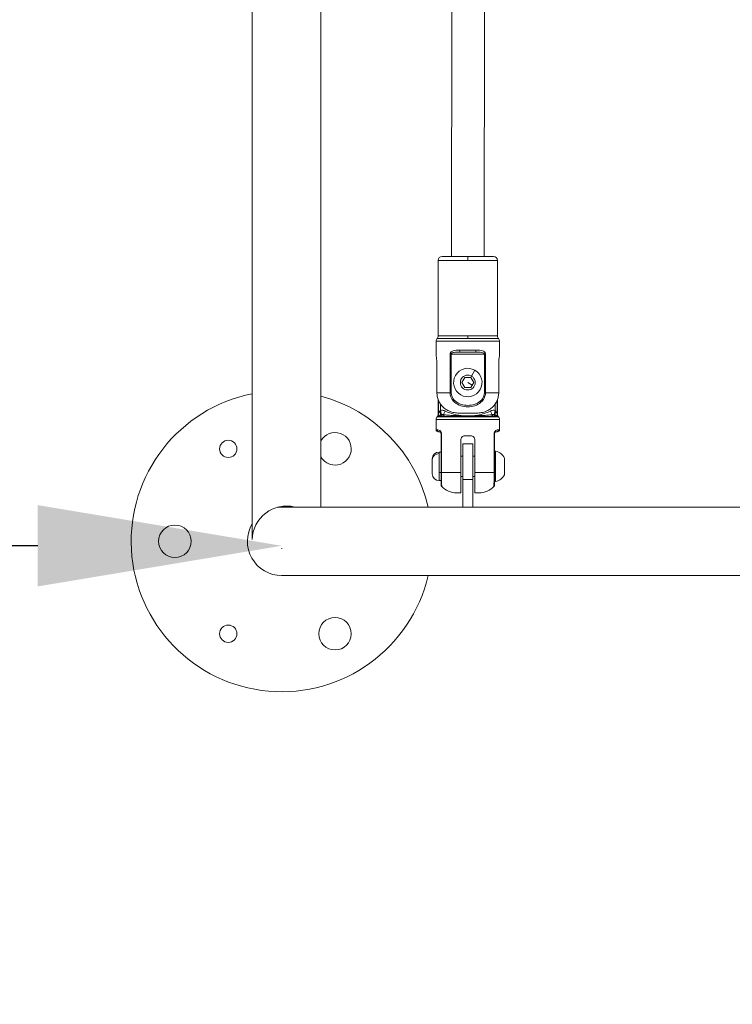
# Model space of a CAD drawing. Units: millimetres. Extents: x 929 to 13472, y 1051 to 13172.
# Drawn here: x 2855 to 3205, y 4130 to 4614 of the extents above; entities that cross this region are included whole.
import ezdxf

# ---------------------------------------------------------------- set-up
doc = ezdxf.new("R2010")
doc.units = ezdxf.units.MM
doc.styles.get("Standard").update_dxf_attribs({"font": 'arial.ttf'})
doc.dimstyles.new('ISO-25', dxfattribs={"dimtxt": 2.5, "dimasz": 2.5, "dimexe": 1.25, "dimexo": 0.625, "dimtad": 1, "dimtxsty": 'Standard', "dimcen": 2.5, "dimadec": 0, "dimazin": 0, "dimtfac": 1, "dimtmove": 0, "dimatfit": 3, "dimfxl": 1, "dimarcsym": 0})

# ---------------------------------------------------------------- blocks, each defined once
blk = doc.blocks.new('*D8')
at = {"color": 0, "lineweight": -2, "transparency": 16777216}
for p, q in [((1467.84, 12732.48), (1467.84, 12743.46)), ((1617.84, 12742.21), (13321.58, 12742.21)), ((13471.58, 12732.25), (13471.58, 12743.46))]:
    blk.add_line(p, q, dxfattribs=at)
at = {"color": 0, "transparency": 16777216}
for points in [[(1617.84, 12767.21), (1617.84, 12717.21), (1467.84, 12742.21)], [(13321.58, 12767.21), (13321.58, 12717.21), (13471.58, 12742.21)]]:
    blk.add_solid(points, dxfattribs=at)
at = {"layer": 'Defpoints', "color": 0, "transparency": 16777216}
for p in [(13471.58, 12742.21), (1467.84, 4708.64, -36621.96), (13471.58, 4537.23, -36621.96)]:
    blk.add_point(p, dxfattribs=at)
at = {"color": 0, "transparency": 16777216, "insert": (7469.71, 12975.38), "char_height": 300, "attachment_point": 5}
blk.add_mtext('1205', dxfattribs=at)
blk = doc.blocks.new('*D9')
at = {"color": 0, "lineweight": -2, "transparency": 16777216}
for p, q in [((1366.49, 12622.67), (1358.03, 12622.67)), ((1359.28, 12472.67), (1359.28, 1202.2)), ((1366.51, 1052.2), (1358.03, 1052.2))]:
    blk.add_line(p, q, dxfattribs=at)
at = {"color": 0, "transparency": 16777216}
for points in [[(1334.28, 12472.67), (1384.28, 12472.67), (1359.28, 12622.67)], [(1334.28, 1202.2), (1384.28, 1202.2), (1359.28, 1052.2)]]:
    blk.add_solid(points, dxfattribs=at)
at = {"layer": 'Defpoints', "color": 0, "transparency": 16777216}
for p in [(7491.65, 12622.67, -36621.96), (1359.28, 1052.2), (7505.56, 1052.2, -36621.96)]:
    blk.add_point(p, dxfattribs=at)
at = {"color": 0, "transparency": 16777216, "insert": (1126.1, 6837.43), "char_height": 300, "attachment_point": 5, "rotation": 90}
blk.add_mtext('1160', dxfattribs=at)
blk = doc.blocks.new('*D10')
at = {"color": 0, "lineweight": -2, "transparency": 16777216}
for p, q in [((1469.04, 4356.68), (1469.04, 4356.69)), ((2863.51, 4355.44), (1589.04, 4355.44)), ((2983.51, 4354.2), (2983.51, 4354.19))]:
    blk.add_line(p, q, dxfattribs=at)
at = {"color": 0, "transparency": 16777216}
for points in [[(1589.04, 4375.44), (1589.04, 4335.44), (1469.04, 4355.44)], [(2863.51, 4375.44), (2863.51, 4335.44), (2983.51, 4355.44)]]:
    blk.add_solid(points, dxfattribs=at)
at = {"layer": 'Defpoints', "color": 0, "transparency": 16777216}
for p in [(1469.04, 4355.44), (2983.51, 4357.66, -36621.96), (1469.04, 4346.9, -36621.96)]:
    blk.add_point(p, dxfattribs=at)
at = {"color": 0, "transparency": 16777216, "insert": (2226.28, 4492.24), "char_height": 170, "attachment_point": 5}
blk.add_mtext('150', dxfattribs=at)

msp = doc.modelspace()

# ---------------------------------------------------------------- linework, layer by layer
at = {"color": 0, "linetype": 'Continuous', "lineweight": 0}
for p, q in [((2969.069, 4358.856, -36621.961), (2969.069, 4717.14, -36621.961)), ((3002.769, 4374.508, -36621.961), (3002.769, 4705.04, -36621.961)), ((3067.401, 4697.651, -36621.961), (3067.09, 4497.753, -36621.961)), ((3083.394, 4693.508, -36621.961), (3083.09, 4497.74, -36621.961)), ((3075.09, 4495.74, -36621.961), (3060.49, 4495.74, -36621.961)), ((3060.49, 4458.654, -36621.961), (3060.49, 4495.74, -36621.961)), ((3060.49, 4495.74, -36621.961), (3060.49, 4458.654, -36621.961)), ((3062.49, 4497.74, -36621.961), (3075.09, 4497.74, -36621.961)), ((3067.09, 4497.753, -36621.961), (3067.09, 4497.74, -36621.961)), ((3075.09, 4497.74, -36621.961), (3075.09, 4495.74, -36621.961)), ((3075.09, 4497.74, -36621.961), (3087.69, 4497.74, -36621.961)), ((3089.69, 4495.74, -36621.961), (3075.09, 4495.74, -36621.961)), ((3089.69, 4495.74, -36621.961), (3089.69, 4458.654, -36621.961)), ((3090.69, 4456.008, -36621.961), (3059.49, 4456.008, -36621.961)), ((3059.49, 4448.74, -36621.961), (3059.49, 4456.008, -36621.961)), ((3059.49, 4456.008, -36621.961), (3059.49, 4448.74, -36621.961)), ((3075.09, 4457.331, -36621.961), (3059.99, 4457.331, -36621.961)), ((3060.49, 4458.654, -36621.961), (3075.09, 4458.654, -36621.961)), ((3075.09, 4458.654, -36621.961), (3089.69, 4458.654, -36621.961)), ((3075.09, 4458.654, -36621.961), (3075.09, 4457.331, -36621.961)), ((3090.19, 4457.331, -36621.961), (3075.09, 4457.331, -36621.961)), ((3090.69, 4456.008, -36621.961), (3090.69, 4448.74, -36621.961)), ((3071.042, 4451.74, -36621.961), (3079.137, 4451.74, -36621.961)), ((3078.878, 4450.74, -36621.961), (3071.301, 4450.74, -36621.961)), ((3066.36, 4449.74, -36621.961), (3066.36, 4430.74, -36621.961)), ((3066.36, 4449.74, -36621.961), (3066.92, 4449.74, -36621.961)), ((3066.92, 4449.74, -36621.961), (3083.26, 4449.74, -36621.961)), ((3066.92, 4430.74, -36621.961), (3066.92, 4449.74, -36621.961)), ((3083.26, 4449.74, -36621.961), (3083.819, 4449.74, -36621.961)), ((3083.26, 4449.74, -36621.961), (3083.26, 4430.74, -36621.961)), ((3083.819, 4430.74, -36621.961), (3083.819, 4449.74, -36621.961)), ((3059.887, 4445.24, -36621.961), (3059.887, 4430.74, -36621.961)), ((3076.915, 4438.901, -36621.961), (3078.59, 4441.802, -36621.961)), ((3090.292, 4430.74, -36621.961), (3090.292, 4445.24, -36621.961)), ((3072.203, 4435.74, -36621.961), (3073.646, 4438.24, -36621.961)), ((3073.646, 4438.24, -36621.961), (3076.533, 4438.24, -36621.961)), ((3076.533, 4438.24, -36621.961), (3077.976, 4435.74, -36621.961)), ((3073.646, 4433.24, -36621.961), (3072.203, 4435.74, -36621.961)), ((3076.533, 4433.24, -36621.961), (3073.646, 4433.24, -36621.961)), ((3075.09, 4435.74, -36621.961), (3077.255, 4434.49, -36621.961)), ((3077.976, 4435.74, -36621.961), (3076.533, 4433.24, -36621.961)), ((3059.887, 4430.74, -36621.961), (3066.36, 4430.74, -36621.961)), ((3060.49, 4427.366, -36621.961), (3060.49, 4420.24, -36621.961)), ((3060.648, 4426.963, -36621.961), (3060.648, 4420.24, -36621.961)), ((3066.36, 4430.74, -36621.961), (3066.92, 4430.74, -36621.961)), ((3083.819, 4430.74, -36621.961), (3083.26, 4430.74, -36621.961)), ((3083.819, 4430.74, -36621.961), (3090.292, 4430.74, -36621.961)), ((3089.531, 4420.24, -36621.961), (3089.531, 4426.963, -36621.961)), ((3089.69, 4427.366, -36621.961), (3089.69, 4420.24, -36621.961)), ((3061.637, 4422.007, -36621.961), (3061.637, 4425.163, -36621.961)), ((3061.637, 4422.007, -36621.961), (3062.071, 4420.07, -36621.961)), ((3063.961, 4421.736, -36621.961), (3063.122, 4419.975, -36621.961)), ((3086.218, 4421.736, -36621.961), (3087.057, 4419.975, -36621.961)), ((3088.108, 4420.07, -36621.961), (3088.542, 4422.007, -36621.961)), ((3088.542, 4425.163, -36621.961), (3088.542, 4422.007, -36621.961)), ((3090.69, 4417.595, -36621.961), (3059.49, 4417.595, -36621.961)), ((3059.49, 4417.595, -36621.961), (3059.49, 4412.508, -36621.961)), ((3059.99, 4418.917, -36621.961), (3073.062, 4418.917, -36621.961)), ((3062.593, 4419.24, -36621.961), (3060.383, 4419.24, -36621.961)), ((3060.49, 4420.24, -36621.961), (3060.648, 4420.24, -36621.961)), ((3079.461, 4420.74, -36621.961), (3070.718, 4420.74, -36621.961)), ((3077.117, 4418.917, -36621.961), (3090.19, 4418.917, -36621.961)), ((3089.796, 4419.24, -36621.961), (3087.586, 4419.24, -36621.961)), ((3089.531, 4420.24, -36621.961), (3089.69, 4420.24, -36621.961)), ((3090.69, 4417.595, -36621.961), (3090.69, 4412.508, -36621.961)), ((3059.49, 4412.508, -36621.961), (3060.024, 4412.508, -36621.961)), ((3090.155, 4412.508, -36621.961), (3090.69, 4412.508, -36621.961)), ((3060.99, 4411.508, -36621.961), (3060.49, 4411.508, -36621.961)), ((3061.99, 4410.508, -36621.961), (3062.161, 4410.508, -36621.961)), ((3061.99, 4410.508, -36621.961), (3061.99, 4391.508, -36621.961)), ((3062.161, 4391.508, -36621.961), (3062.161, 4410.508, -36621.961)), ((3071.59, 4391.508, -36621.961), (3071.59, 4407.508, -36621.961)), ((3076.59, 4409.508, -36621.961), (3073.59, 4409.508, -36621.961)), ((3078.59, 4407.508, -36621.961), (3078.59, 4391.508, -36621.961)), ((3088.018, 4410.508, -36621.961), (3088.018, 4391.508, -36621.961)), ((3088.018, 4410.508, -36621.961), (3088.19, 4410.508, -36621.961)), ((3088.19, 4391.508, -36621.961), (3088.19, 4410.508, -36621.961)), ((3089.69, 4411.508, -36621.961), (3089.19, 4411.508, -36621.961)), ((3072.59, 4405.508, -36621.961), (3072.59, 4388.008, -36621.961)), ((3077.59, 4405.508, -36621.961), (3072.59, 4405.508, -36621.961)), ((3077.59, 4388.008, -36621.961), (3077.59, 4405.508, -36621.961)), ((3057.59, 4397.785, -36621.961), (3057.59, 4398.158, -36621.961)), ((3057.59, 4390.858, -36621.961), (3057.59, 4397.785, -36621.961)), ((3060.94, 4401.508, -36621.961), (3060.94, 4400.792, -36621.961)), ((3060.94, 4401.508, -36621.961), (3061.99, 4401.508, -36621.961)), ((3060.94, 4400.792, -36621.961), (3060.94, 4391.423, -36621.961)), ((3071.69, 4399.508, -36621.961), (3071.69, 4389.508, -36621.961)), ((3071.69, 4399.508, -36621.961), (3072.59, 4399.508, -36621.961)), ((3077.59, 4399.508, -36621.961), (3078.59, 4399.508, -36621.961)), ((3088.774, 4401.938, -36621.961), (3088.774, 4387.079, -36621.961)), ((3093.142, 4395.613, -36621.961), (3093.142, 4398.612, -36621.961)), ((3093.19, 4398.399, -36621.961), (3093.19, 4395.556, -36621.961)), ((3093.142, 4390.405, -36621.961), (3093.142, 4395.613, -36621.961)), ((3093.19, 4395.556, -36621.961), (3093.19, 4390.617, -36621.961)), ((3060.94, 4391.423, -36621.961), (3060.94, 4387.508, -36621.961)), ((3061.99, 4391.423, -36621.961), (3060.94, 4391.423, -36621.961)), ((3062.161, 4391.508, -36621.961), (3061.99, 4391.508, -36621.961)), ((3062.161, 4391.508, -36621.961), (3071.59, 4391.508, -36621.961)), ((3071.69, 4389.508, -36621.961), (3072.59, 4389.508, -36621.961)), ((3072.59, 4388.008, -36621.961), (3077.59, 4388.008, -36621.961)), ((3072.59, 4374.508, -36621.961), (3072.59, 4388.008, -36621.961)), ((3077.59, 4389.508, -36621.961), (3078.59, 4389.508, -36621.961)), ((3077.59, 4388.008, -36621.961), (3077.59, 4374.508, -36621.961)), ((3078.59, 4391.508, -36621.961), (3088.018, 4391.508, -36621.961)), ((3088.018, 4391.508, -36621.961), (3088.19, 4391.508, -36621.961)), ((3060.94, 4387.508, -36621.961), (3061.99, 4387.508, -36621.961)), ((3071.59, 4381.508, -36621.961), (3069.49, 4381.508, -36621.961)), ((3080.69, 4381.508, -36621.961), (3078.59, 4381.508, -36621.961)), ((3072.59, 4374.508, -36621.961), (2983.512, 4374.508, -36621.961)), ((3077.59, 4374.508, -36621.961), (3072.59, 4374.508, -36621.961)), ((3279.03, 4374.508, -36621.961), (3077.59, 4374.508, -36621.961)), ((2983.512, 4340.808, -36621.961), (3417.512, 4340.808, -36621.961))]:
    msp.add_line(p, q, dxfattribs=at)
for centre, radius in [((3075.09, 4435.74, -36621.961), 3.65), ((2957.262, 4403.125, -36621.961), 4.25), ((2931.012, 4357.658, -36621.961), 8), ((3009.762, 4312.192, -36621.961), 8), ((2957.262, 4312.192, -36621.961), 4.25)]:
    msp.add_circle(centre, radius, dxfattribs=at)
for centre, radius, start, end in [((3062.49, 4495.74, -36621.961), 2, 90, 180), ((3087.69, 4495.74, -36621.961), 2, 0, 90), ((3061.49, 4456.008, -36621.961), 2, 138.59038, 180), ((3061.49, 4456.008, -36621.961), 2, 138.59038, 180), ((3058.49, 4458.654, -36621.961), 2, 318.59038, 0), ((3091.69, 4458.654, -36621.961), 2, 180, 221.40962), ((3088.69, 4456.008, -36621.961), 2, 0, 41.40962), ((3075.09, 4435.74, -36621.961), 7, 60, 330), ((3075.09, 4435.74, -36621.961), 7, 330, 60), ((2983.512, 4357.658, -36621.961), 74, 101.25561, 346.83814), ((2983.512, 4357.658, -36621.961), 74, 13.16186, 74.91694), ((3061.49, 4417.595, -36621.961), 2, 138.59038, 180), ((3061.49, 4417.595, -36621.961), 2, 138.59038, 180), ((3058.49, 4420.24, -36621.961), 2, 318.59038, 0), ((3091.69, 4420.24, -36621.961), 2, 180, 221.40962), ((3088.69, 4417.595, -36621.961), 2, 0, 41.40962), ((3060.49, 4412.508, -36621.961), 1, 180, 270), ((3089.69, 4412.508, -36621.961), 1, 270, 0), ((3009.762, 4403.125, -36621.961), 8, 270, 150.95332), ((3009.762, 4403.125, -36621.961), 8, 209.04668, 270), ((3060.94, 4398.158, -36621.961), 3.35, 90, 180), ((3071.69, 4399.008, -36621.961), 0.5, 90, 101.53696), ((3088.69, 4401.445, -36621.961), 0.5, 80.28344, 180), ((3087.773, 4396.092, -36621.961), 5.931, 25.14391, 80.28344), ((3092.69, 4398.399, -36621.961), 0.5, 360, 25.14391), ((3060.94, 4390.858, -36621.961), 3.35, 180, 270), ((3071.69, 4390.008, -36621.961), 0.5, 258.46304, 270), ((3088.69, 4387.572, -36621.961), 0.5, 180, 279.71656), ((3087.773, 4392.925, -36621.961), 5.931, 279.71656, 334.85609), ((3092.69, 4390.617, -36621.961), 0.5, 334.85609, 0), ((3069.49, 4391.508, -36621.961), 10, 223.76088, 270), ((3080.69, 4391.508, -36621.961), 10, 270, 316.23874), ((2985.919, 4358.14, -36621.961), 16.85, 76.26206, 178.77615), ((2983.512, 4357.658, -36621.961), 16.85, 90, 97.15237), ((2983.512, 4357.658, -36621.961), 16.85, 149.00348, 270)]:
    msp.add_arc(centre, radius, start, end, dxfattribs=at)
for centre, major_axis, ratio, start_param, end_param in [((3075.09, 4497.74, -36621.961), (-8, 0.012), 0.0006704, -1.9773875, 0), ((3071.301, 4451.74, -36621.961), (0, -1), 0.2594616, -1.5707963, 0), ((3078.878, 4451.74, -36621.961), (0, -1), 0.2594616, 0, 1.5707963), ((3060.598, 4421.623, -36621.961), (0.93, -1.771), 0.3108358, 0.1779362, 1.4089376), ((3089.581, 4421.623, -36621.961), (-0.93, -1.771), 0.3108358, -1.4089376, -0.1779362), ((3063.54, 4418.59, -36621.961), (0.191, 1.286), 0.8607506, -0.0042358, 1.1728853), ((3091.509, 4420.24, -36621.961), (0, -2), 0.9891277, -1.5707963, -1.0471976), ((3060.94, 4397.785, -36621.961), (-3.35, 0), 0.8976374, -1.5707963, 0), ((3092.69, 4395.556, -36621.961), (0.5, 0), 0.2691714, 0, 0.438844)]:
    msp.add_ellipse(centre, major_axis=major_axis, ratio=ratio, start_param=start_param, end_param=end_param, dxfattribs=at)
at = {"color": 0, "linetype": 'Continuous', "lineweight": 0, "extrusion": (-3.36728e-16, -5.6013e-32, -1)}
msp.add_ellipse((3058.67, 4420.24, -36621.961), major_axis=(0, -2), ratio=0.9891277, start_param=-1.5707963, end_param=-1.0471976, dxfattribs=at)
at = {"color": 0, "linetype": 'Continuous', "lineweight": 0, "extrusion": (-3.01959e-16, 5.26168e-18, -1)}
msp.add_ellipse((3086.639, 4418.59, -36621.961), major_axis=(-0.191, 1.286), ratio=0.8607506, start_param=-0.0042358, end_param=1.1728853, dxfattribs=at)
at = {"color": 0, "linetype": 'Continuous', "lineweight": 0, "extrusion": (-3.44878e-16, -2.08747e-31, -1)}
msp.add_ellipse((3060.99, 4412.508, -36621.961), major_axis=(0, -1), ratio=0.9657534, start_param=0, end_param=1.5707963, dxfattribs=at)
at = {"color": 0, "linetype": 'Continuous', "lineweight": 0, "extrusion": (-3.44878e-16, 1.58678e-31, -1)}
msp.add_ellipse((3089.19, 4412.508, -36621.961), major_axis=(0, -1), ratio=0.9657534, start_param=-1.5707963, end_param=0, dxfattribs=at)
at = {"color": 0, "linetype": 'Continuous', "lineweight": 0}
for points, knots in [([(3066.62, 4450.524, -36621.961), (3066.613, 4450.514, -36621.961), (3066.459, 4450.287, -36621.961), (3066.36, 4450.012, -36621.961), (3066.36, 4449.74, -36621.961)], [-0.085201902, -0.085201902, -0.085201902, -0.085201902, -0.081432704, 0, 0, 0, 0]), ([(3071.042, 4451.74, -36621.961), (3069.922, 4451.74, -36621.961), (3068.54, 4451.7, -36621.961), (3067.229, 4451.104, -36621.961), (3066.906, 4450.849, -36621.961), (3066.8, 4450.74, -36621.961)], [-0.57002893, -0.57002893, -0.57002893, -0.57002893, -0.24429811, -0.16286541, -0.11471487, -0.11471487, -0.11471487, -0.11471487]), ([(3071.301, 4450.74, -36621.961), (3070.253, 4450.74, -36621.961), (3068.96, 4450.72, -36621.961), (3067.643, 4450.4, -36621.961), (3067.097, 4450.139, -36621.961), (3066.92, 4449.876, -36621.961), (3066.92, 4449.74, -36621.961)], [0, 0, 0, 0, 0.32573082, 0.40716352, 0.48859622, 0.57002893, 0.57002893, 0.57002893, 0.57002893]), ([(3083.26, 4449.74, -36621.961), (3083.26, 4449.842, -36621.961), (3083.197, 4449.976, -36621.961), (3082.815, 4450.32, -36621.961), (3081.47, 4450.717, -36621.961), (3079.926, 4450.74, -36621.961), (3078.878, 4450.74, -36621.961)], [0, 0, 0, 0, 0.06107716, 0.08143621, 0.24430864, 0.57005349, 0.57005349, 0.57005349, 0.57005349]), ([(3083.38, 4450.741, -36621.961), (3083.097, 4451.031, -36621.961), (3081.794, 4451.696, -36621.961), (3080.258, 4451.74, -36621.961), (3079.137, 4451.74, -36621.961)], [-0.45524103, -0.45524103, -0.45524103, -0.45524103, -0.32574485, 0, 0, 0, 0]), ([(3083.819, 4449.74, -36621.961), (3083.819, 4449.944, -36621.961), (3083.753, 4450.211, -36621.961), (3083.61, 4450.451, -36621.961), (3083.566, 4450.515, -36621.961), (3083.56, 4450.524, -36621.961)], [-0.570053491, -0.570053491, -0.570053491, -0.570053491, -0.508976331, -0.488617278, -0.48494166, -0.48494166, -0.48494166, -0.48494166]), ([(3059.887, 4445.24, -36621.961), (3059.887, 4445.681, -36621.961), (3059.866, 4446.151, -36621.961), (3059.79, 4447.013, -36621.961), (3059.737, 4447.405, -36621.961), (3059.637, 4448.025, -36621.961), (3059.585, 4448.294, -36621.961), (3059.51, 4448.652, -36621.961), (3059.49, 4448.74, -36621.961), (3059.49, 4448.74, -36621.961)], [1.05861158, 1.05861158, 1.05861158, 1.05861158, 1.19094396, 1.19094396, 1.32327634, 1.32327634, 1.45559686, 1.45559686, 1.58791737, 1.58791737, 1.58791737, 1.58791737]), ([(3090.69, 4448.74, -36621.961), (3090.69, 4448.74, -36621.961), (3090.669, 4448.652, -36621.961), (3090.595, 4448.294, -36621.961), (3090.542, 4448.025, -36621.961), (3090.442, 4447.405, -36621.961), (3090.389, 4447.013, -36621.961), (3090.313, 4446.151, -36621.961), (3090.292, 4445.681, -36621.961), (3090.292, 4445.24, -36621.961)], [-1.05861158, -1.05861158, -1.05861158, -1.05861158, -0.92629106, -0.92629106, -0.79397055, -0.79397055, -0.66163817, -0.66163817, -0.52930579, -0.52930579, -0.52930579, -0.52930579]), ([(3059.887, 4430.74, -36621.961), (3059.887, 4430.136, -36621.961), (3059.947, 4429.476, -36621.961), (3060.206, 4428.183, -36621.961), (3060.404, 4427.55, -36621.961), (3060.872, 4426.427, -36621.961), (3061.185, 4425.833, -36621.961), (3061.93, 4424.726, -36621.961), (3062.363, 4424.212, -36621.961), (3063.247, 4423.335, -36621.961), (3063.783, 4422.893, -36621.961), (3064.938, 4422.135, -36621.961), (3065.556, 4421.817, -36621.961), (3066.824, 4421.301, -36621.961), (3067.597, 4421.075, -36621.961), (3069.176, 4420.795, -36621.961), (3069.983, 4420.74, -36621.961), (3070.718, 4420.74, -36621.961)], [-5.8863506, -5.8863506, -5.8863506, -5.8863506, -5.7049809, -5.7049809, -5.5236113, -5.5236113, -5.3399494, -5.3399494, -5.1562876, -5.1562876, -4.9662424, -4.9662424, -4.7761972, -4.7761972, -4.5555432, -4.5555432, -4.3348892, -4.3348892, -4.3348892, -4.3348892]), ([(3079.461, 4420.74, -36621.961), (3080.197, 4420.74, -36621.961), (3081.003, 4420.795, -36621.961), (3082.582, 4421.075, -36621.961), (3083.356, 4421.301, -36621.961), (3084.624, 4421.817, -36621.961), (3085.242, 4422.135, -36621.961), (3086.396, 4422.893, -36621.961), (3086.932, 4423.335, -36621.961), (3087.817, 4424.212, -36621.961), (3088.249, 4424.726, -36621.961), (3088.994, 4425.833, -36621.961), (3089.308, 4426.427, -36621.961), (3089.775, 4427.55, -36621.961), (3089.973, 4428.183, -36621.961), (3090.232, 4429.476, -36621.961), (3090.292, 4430.136, -36621.961), (3090.292, 4430.74, -36621.961)], [-3.5135783, -3.5135783, -3.5135783, -3.5135783, -3.2929243, -3.2929243, -3.0722703, -3.0722703, -2.8822251, -2.8822251, -2.6921799, -2.6921799, -2.5085181, -2.5085181, -2.3248563, -2.3248563, -2.1434866, -2.1434866, -1.9621169, -1.9621169, -1.9621169, -1.9621169]), ([(3061.291, 4421.623, -36621.961), (3061.102, 4421.326, -36621.961), (3060.945, 4420.963, -36621.961), (3060.827, 4420.661, -36621.961), (3060.738, 4420.434, -36621.961), (3060.673, 4420.24, -36621.961), (3060.648, 4420.24, -36621.961)], [-0.35277073, -0.35277073, -0.35277073, -0.35277073, -0.15118745, -0.15118745, -0.15118745, 0, 0, 0, 0]), ([(3063.961, 4421.736, -36621.961), (3063.807, 4421.809, -36621.961), (3063.067, 4422.102, -36621.961), (3062.246, 4422.143, -36621.961), (3061.637, 4422.007, -36621.961)], [0, 0, 0, 0, 0.05105305, 0.23824756, 0.23824756, 0.23824756, 0.23824756]), ([(3073.065, 4419.358, -36621.961), (3072.647, 4419.387, -36621.961), (3070.595, 4419.575, -36621.961), (3067.496, 4420.253, -36621.961), (3064.949, 4421.265, -36621.961), (3063.961, 4421.736, -36621.961)], [1.35177793, 1.35177793, 1.35177793, 1.35177793, 1.4775048, 1.97000639, 2.29834079, 2.29834079, 2.29834079, 2.29834079]), ([(3086.218, 4421.736, -36621.961), (3084.242, 4420.795, -36621.961), (3081.223, 4419.819, -36621.961), (3078.101, 4419.427, -36621.961), (3077.148, 4419.358, -36621.961)], [0, 0, 0, 0, 0.6566688, 0.9432094, 0.9432094, 0.9432094, 0.9432094]), ([(3088.542, 4422.007, -36621.961), (3087.933, 4422.143, -36621.961), (3087.112, 4422.102, -36621.961), (3086.372, 4421.809, -36621.961), (3086.218, 4421.736, -36621.961)], [0, 0, 0, 0, 0.18719451, 0.23824756, 0.23824756, 0.23824756, 0.23824756]), ([(3089.531, 4420.24, -36621.961), (3089.498, 4420.24, -36621.961), (3089.316, 4420.813, -36621.961), (3089.03, 4421.4, -36621.961), (3088.888, 4421.623, -36621.961)], [-0.46736638, -0.46736638, -0.46736638, -0.46736638, -0.26578311, -0.11459565, -0.11459565, -0.11459565, -0.11459565]), ([(3060.383, 4419.24, -36621.961), (3060.45, 4419.24, -36621.961), (3060.767, 4419.466, -36621.961), (3061.277, 4419.783, -36621.961), (3061.611, 4419.932, -36621.961)], [0, 0, 0, 0, 0.15118745, 0.35277073, 0.35277073, 0.35277073, 0.35277073]), ([(3062.593, 4419.24, -36621.961), (3064.09, 4419.119, -36621.961), (3067.445, 4418.981, -36621.961), (3071.619, 4418.926, -36621.961), (3073.062, 4418.917, -36621.961)], [-2.7967569, -2.7967569, -2.7967569, -2.7967569, -1.9976835, -1.5886853, -1.5886853, -1.5886853, -1.5886853]), ([(3063.735, 4419.874, -36621.961), (3064.222, 4419.801, -36621.961), (3064.83, 4419.733, -36621.961), (3066.233, 4419.611, -36621.961), (3067.045, 4419.556, -36621.961), (3068.822, 4419.464, -36621.961), (3069.805, 4419.427, -36621.961), (3071.834, 4419.374, -36621.961), (3072.892, 4419.357, -36621.961), (3075.031, 4419.343, -36621.961), (3076.13, 4419.346, -36621.961), (3078.257, 4419.372, -36621.961), (3079.303, 4419.395, -36621.961), (3081.266, 4419.461, -36621.961), (3082.198, 4419.503, -36621.961), (3083.892, 4419.607, -36621.961), (3084.667, 4419.668, -36621.961), (3085.746, 4419.78, -36621.961), (3086.121, 4419.826, -36621.961), (3086.444, 4419.874, -36621.961)], [0, 0, 0, 0, 3.0698326, 3.0698326, 6.2304637, 6.2304637, 9.4710366, 9.4710366, 12.6688238, 12.6688238, 15.9147146, 15.9147146, 19.1365108, 19.1365108, 22.3458522, 22.3458522, 25.5743224, 25.5743224, 27.6089453, 27.6089453, 27.6089453, 27.6089453]), ([(3073.062, 4418.917, -36621.961), (3073.108, 4418.917, -36621.961), (3073.154, 4418.917, -36621.961), (3073.2, 4418.917, -36621.961), (3074.454, 4418.911, -36621.961), (3075.725, 4418.913, -36621.961), (3076.98, 4418.917, -36621.961), (3077.026, 4418.918, -36621.961), (3077.072, 4418.918, -36621.961), (3077.118, 4418.918, -36621.961)], [-0.01384296, -0.01384296, -0.01384296, -0.01384296, 0, 0, 0, 0.37968543, 0.37968543, 0.37968543, 0.39352926, 0.39352926, 0.39352926, 0.39352926]), ([(3077.118, 4418.917, -36621.961), (3077.151, 4418.918, -36621.961), (3078.593, 4418.927, -36621.961), (3082.762, 4418.982, -36621.961), (3086.089, 4419.119, -36621.961), (3087.586, 4419.24, -36621.961)], [-1.2079851, -1.2079851, -1.2079851, -1.2079851, -1.1986101, -0.7990734, 0, 0, 0, 0]), ([(3088.568, 4419.932, -36621.961), (3088.819, 4419.82, -36621.961), (3089.344, 4419.527, -36621.961), (3089.707, 4419.24, -36621.961), (3089.796, 4419.24, -36621.961)], [0.11459565, 0.11459565, 0.11459565, 0.11459565, 0.26578311, 0.46736638, 0.46736638, 0.46736638, 0.46736638]), ([(3062.161, 4410.508, -36621.961), (3062.161, 4410.78, -36621.961), (3062.097, 4411.044, -36621.961), (3062.002, 4411.262, -36621.961), (3061.908, 4411.481, -36621.961), (3061.785, 4411.653, -36621.961), (3061.659, 4411.794, -36621.961), (3061.406, 4412.076, -36621.961), (3061.141, 4412.23, -36621.961), (3060.903, 4412.33, -36621.961), (3060.547, 4412.481, -36621.961), (3060.25, 4412.508, -36621.961), (3060.024, 4412.508, -36621.961)], [-0.57005349, -0.57005349, -0.57005349, -0.57005349, -0.48861728, -0.48861728, -0.48861728, -0.40718106, -0.40718106, -0.40718106, -0.24430864, -0.24430864, -0.24430864, 0, 0, 0, 0]), ([(3090.155, 4412.508, -36621.961), (3089.854, 4412.508, -36621.961), (3089.202, 4412.461, -36621.961), (3088.333, 4411.667, -36621.961), (3088.064, 4410.979, -36621.961), (3088.018, 4410.712, -36621.961), (3088.018, 4410.508, -36621.961)], [-0.57002891, -0.57002891, -0.57002891, -0.57002891, -0.2442981, -0.0814327, -0.06107453, 0, 0, 0, 0]), ([(3061.99, 4410.508, -36621.961), (3061.99, 4410.644, -36621.961), (3061.96, 4410.776, -36621.961), (3061.916, 4410.885, -36621.961), (3061.871, 4410.994, -36621.961), (3061.814, 4411.081, -36621.961), (3061.755, 4411.152, -36621.961), (3061.637, 4411.293, -36621.961), (3061.512, 4411.369, -36621.961), (3061.401, 4411.42, -36621.961), (3061.234, 4411.495, -36621.961), (3061.095, 4411.508, -36621.961), (3060.99, 4411.508, -36621.961)], [0, 0, 0, 0, 0.08143621, 0.08143621, 0.08143621, 0.16287243, 0.16287243, 0.16287243, 0.32574485, 0.32574485, 0.32574485, 0.57005349, 0.57005349, 0.57005349, 0.57005349]), ([(3073.59, 4409.508, -36621.961), (3073.337, 4409.508, -36621.961), (3073.068, 4409.457, -36621.961), (3072.575, 4409.252, -36621.961), (3072.35, 4409.098, -36621.961), (3071.996, 4408.743, -36621.961), (3071.843, 4408.519, -36621.961), (3071.64, 4408.027, -36621.961), (3071.59, 4407.76, -36621.961), (3071.59, 4407.508, -36621.961)], [0.30160828, 0.30160828, 0.30160828, 0.30160828, 0.37777747, 0.37777747, 0.45394665, 0.45394665, 0.5293981, 0.5293981, 0.60484955, 0.60484955, 0.60484955, 0.60484955]), ([(3078.59, 4407.508, -36621.961), (3078.59, 4407.76, -36621.961), (3078.539, 4408.027, -36621.961), (3078.336, 4408.519, -36621.961), (3078.183, 4408.743, -36621.961), (3077.829, 4409.098, -36621.961), (3077.604, 4409.252, -36621.961), (3077.111, 4409.457, -36621.961), (3076.842, 4409.508, -36621.961), (3076.59, 4409.508, -36621.961)], [0, 0, 0, 0, 0.07545145, 0.07545145, 0.15090289, 0.15090289, 0.22707208, 0.22707208, 0.30324127, 0.30324127, 0.30324127, 0.30324127]), ([(3089.19, 4411.508, -36621.961), (3089.049, 4411.508, -36621.961), (3088.744, 4411.485, -36621.961), (3088.337, 4411.087, -36621.961), (3088.211, 4410.744, -36621.961), (3088.19, 4410.61, -36621.961), (3088.19, 4410.508, -36621.961)], [0, 0, 0, 0, 0.3257308, 0.4885962, 0.50895438, 0.57002891, 0.57002891, 0.57002891, 0.57002891]), ([(3061.99, 4391.508, -36621.961), (3061.99, 4390.422, -36621.961), (3061.99, 4388.728, -36621.961), (3061.99, 4387.503, -36621.961), (3061.99, 4387.119, -36621.961)], [0, 0, 0, 0, 0.32581167, 0.51246613, 0.51246613, 0.51246613, 0.51246613]), ([(3062.267, 4384.591, -36621.961), (3062.267, 4384.591, -36621.961), (3062.262, 4384.721, -36621.961), (3062.226, 4385.58, -36621.961), (3062.176, 4387.908, -36621.961), (3062.161, 4390.302, -36621.961), (3062.161, 4391.508, -36621.961)], [-1.1403313, -1.1403313, -1.1403313, -1.1403313, -0.977435, -0.6516233, -0.3258117, 0, 0, 0, 0]), ([(3071.59, 4381.508, -36621.961), (3071.59, 4381.508, -36621.961), (3071.59, 4381.563, -36621.961), (3071.59, 4381.843, -36621.961), (3071.59, 4382.069, -36621.961), (3071.59, 4382.585, -36621.961), (3071.59, 4382.903, -36621.961), (3071.59, 4383.661, -36621.961), (3071.59, 4384.103, -36621.961), (3071.59, 4384.98, -36621.961), (3071.59, 4385.494, -36621.961), (3071.59, 4386.601, -36621.961), (3071.59, 4387.195, -36621.961), (3071.59, 4388.318, -36621.961), (3071.59, 4388.951, -36621.961), (3071.59, 4390.243, -36621.961), (3071.59, 4390.904, -36621.961), (3071.59, 4391.508, -36621.961)], [-3.5135783, -3.5135783, -3.5135783, -3.5135783, -3.2929243, -3.2929243, -3.0722703, -3.0722703, -2.8822251, -2.8822251, -2.6921799, -2.6921799, -2.5085181, -2.5085181, -2.3248563, -2.3248563, -2.1434866, -2.1434866, -1.9621169, -1.9621169, -1.9621169, -1.9621169]), ([(3078.59, 4391.508, -36621.961), (3078.59, 4390.904, -36621.961), (3078.59, 4390.243, -36621.961), (3078.59, 4388.951, -36621.961), (3078.59, 4388.318, -36621.961), (3078.59, 4387.195, -36621.961), (3078.59, 4386.601, -36621.961), (3078.59, 4385.494, -36621.961), (3078.59, 4384.98, -36621.961), (3078.59, 4384.103, -36621.961), (3078.59, 4383.661, -36621.961), (3078.59, 4382.903, -36621.961), (3078.59, 4382.585, -36621.961), (3078.59, 4382.069, -36621.961), (3078.59, 4381.843, -36621.961), (3078.59, 4381.563, -36621.961), (3078.59, 4381.508, -36621.961), (3078.59, 4381.508, -36621.961)], [-5.8863506, -5.8863506, -5.8863506, -5.8863506, -5.7049809, -5.7049809, -5.5236113, -5.5236113, -5.3399494, -5.3399494, -5.1562876, -5.1562876, -4.9662424, -4.9662424, -4.7761972, -4.7761972, -4.5555432, -4.5555432, -4.3348892, -4.3348892, -4.3348892, -4.3348892]), ([(3088.018, 4391.508, -36621.961), (3088.018, 4390.302, -36621.961), (3088.004, 4387.912, -36621.961), (3087.953, 4385.577, -36621.961), (3087.917, 4384.72, -36621.961), (3087.912, 4384.591, -36621.961), (3087.912, 4384.591, -36621.961)], [-2.2806817, -2.2806817, -2.2806817, -2.2806817, -1.95487, -1.6290583, -1.3032467, -1.140391, -1.140391, -1.140391, -1.140391]), ([(3088.19, 4387.395, -36621.961), (3088.19, 4387.713, -36621.961), (3088.19, 4388.873, -36621.961), (3088.19, 4390.422, -36621.961), (3088.19, 4391.508, -36621.961)], [1.81128973, 1.81128973, 1.81128973, 1.81128973, 1.95487, 2.28068167, 2.28068167, 2.28068167, 2.28068167]), ([(3062.267, 4384.591, -36621.961), (3062.196, 4384.666, -36621.961), (3062.136, 4384.753, -36621.961), (3062.045, 4384.94, -36621.961), (3062.014, 4385.043, -36621.961), (3061.995, 4385.174, -36621.961), (3061.993, 4385.2, -36621.961), (3061.991, 4385.237, -36621.961), (3061.99, 4385.247, -36621.961), (3061.99, 4385.264, -36621.961), (3061.99, 4385.272, -36621.961), (3061.99, 4385.28, -36621.961), (3061.99, 4385.28, -36621.961), (3061.99, 4385.281, -36621.961), (3061.99, 4385.281, -36621.961), (3061.99, 4385.281, -36621.961), (3061.99, 4385.281, -36621.961), (3061.99, 4385.282, -36621.961), (3061.99, 4385.282, -36621.961), (3061.99, 4385.282, -36621.961), (3061.99, 4385.282, -36621.961), (3061.99, 4385.282, -36621.961), (3061.99, 4385.282, -36621.961), (3061.99, 4385.282, -36621.961), (3061.99, 4385.282, -36621.961), (3061.99, 4385.283, -36621.961), (3061.99, 4385.283, -36621.961), (3061.99, 4385.286, -36621.961), (3061.99, 4385.291, -36621.961), (3061.99, 4385.321, -36621.961), (3061.99, 4385.365, -36621.961), (3061.99, 4385.596, -36621.961), (3061.99, 4385.903, -36621.961), (3061.99, 4386.589, -36621.961), (3061.99, 4386.837, -36621.961), (3061.99, 4387.119, -36621.961)], [0, 0, 0, 0, 0.3091441, 0.3091441, 0.6250144, 0.6250144, 0.7048375, 0.7048375, 0.7347501, 0.7347501, 0.7571838, 0.7571838, 0.7588381, 0.7588381, 0.7593213, 0.7593213, 0.7595617, 0.7595617, 0.7600479, 0.7600479, 0.7619861, 0.7619861, 0.7772604, 0.7772604, 0.8230523, 0.8230523, 0.9604305, 0.9604305, 1.3726246, 1.3726246, 2.6108362, 2.6108362, 5.6508541, 5.6508541, 7.0258452, 7.0258452, 7.0258452, 7.0258452]), ([(3088.19, 4387.395, -36621.961), (3088.19, 4386.912, -36621.961), (3088.19, 4386.513, -36621.961), (3088.19, 4385.86, -36621.961), (3088.19, 4385.62, -36621.961), (3088.19, 4385.405, -36621.961), (3088.19, 4385.356, -36621.961), (3088.19, 4385.309, -36621.961), (3088.19, 4385.298, -36621.961), (3088.19, 4385.288, -36621.961), (3088.19, 4385.285, -36621.961), (3088.19, 4385.283, -36621.961), (3088.19, 4385.282, -36621.961), (3088.19, 4385.282, -36621.961), (3088.19, 4385.282, -36621.961), (3088.19, 4385.282, -36621.961), (3088.19, 4385.282, -36621.961), (3088.19, 4385.282, -36621.961), (3088.19, 4385.282, -36621.961), (3088.19, 4385.281, -36621.961), (3088.19, 4385.281, -36621.961), (3088.19, 4385.281, -36621.961), (3088.19, 4385.281, -36621.961), (3088.19, 4385.281, -36621.961), (3088.19, 4385.281, -36621.961), (3088.19, 4385.281, -36621.961), (3088.19, 4385.281, -36621.961), (3088.19, 4385.281, -36621.961), (3088.19, 4385.281, -36621.961), (3088.19, 4385.28, -36621.961), (3088.19, 4385.279, -36621.961), (3088.189, 4385.243, -36621.961), (3088.187, 4385.207, -36621.961), (3088.177, 4385.112, -36621.961), (3088.165, 4385.055, -36621.961), (3088.117, 4384.895, -36621.961), (3088.069, 4384.795, -36621.961), (3087.978, 4384.666, -36621.961), (3087.947, 4384.627, -36621.961), (3087.912, 4384.591, -36621.961)], [0, 0, 0, 0, 2.1826857, 2.1826857, 4.6100329, 4.6100329, 5.7141874, 5.7141874, 6.2366649, 6.2366649, 6.4825564, 6.4825564, 6.5981281, 6.5981281, 6.6848063, 6.6848063, 6.6929324, 6.6929324, 6.6963052, 6.6963052, 6.6979944, 6.6979944, 6.6984178, 6.6984178, 6.6986294, 6.6986294, 6.6988415, 6.6988415, 6.6992714, 6.6992714, 6.7009967, 6.7009967, 6.8092518, 6.8092518, 6.9853216, 6.9853216, 7.3088811, 7.3088811, 7.4589941, 7.4589941, 7.4589941, 7.4589941])]:
    msp.add_open_spline(points, degree=3, knots=knots, dxfattribs=at)
for points in [[(3066.8, 4450.74, -36621.961), (3066.735, 4450.674, -36621.961), (3066.674, 4450.602, -36621.961), (3066.62, 4450.524, -36621.961)], [(3083.559, 4450.525, -36621.961), (3083.505, 4450.603, -36621.961), (3083.445, 4450.674, -36621.961), (3083.38, 4450.74, -36621.961)], [(3066.36, 4430.74, -36621.961), (3066.36, 4429.534, -36621.961), (3067.168, 4427.143, -36621.961), (3069.986, 4424.81, -36621.961), (3073.35, 4423.78, -36621.961), (3076.829, 4423.781, -36621.961), (3080.198, 4424.813, -36621.961), (3083.009, 4427.14, -36621.961), (3083.819, 4429.534, -36621.961), (3083.819, 4430.74, -36621.961)], [(3083.26, 4430.74, -36621.961), (3083.26, 4429.654, -36621.961), (3082.512, 4427.5, -36621.961), (3079.899, 4425.405, -36621.961), (3076.734, 4424.477, -36621.961), (3073.445, 4424.476, -36621.961), (3070.284, 4425.403, -36621.961), (3067.665, 4427.503, -36621.961), (3066.92, 4429.654, -36621.961), (3066.92, 4430.74, -36621.961)], [(3061.637, 4422.007, -36621.961), (3061.515, 4421.925, -36621.961), (3061.397, 4421.79, -36621.961), (3061.291, 4421.623, -36621.961)], [(3088.888, 4421.623, -36621.961), (3088.782, 4421.79, -36621.961), (3088.664, 4421.925, -36621.961), (3088.542, 4422.007, -36621.961)], [(3061.611, 4419.932, -36621.961), (3061.755, 4419.992, -36621.961), (3061.914, 4420.04, -36621.961), (3062.071, 4420.07, -36621.961)], [(3061.611, 4419.932, -36621.961), (3061.687, 4419.73, -36621.961), (3062.041, 4419.487, -36621.961), (3062.593, 4419.24, -36621.961)], [(3062.071, 4420.07, -36621.961), (3062.291, 4420.111, -36621.961), (3062.527, 4420.103, -36621.961), (3062.76, 4420.049, -36621.961)], [(3062.759, 4420.049, -36621.961), (3062.968, 4420.001, -36621.961), (3063.31, 4419.937, -36621.961), (3063.735, 4419.874, -36621.961)], [(3062.759, 4420.049, -36621.961), (3062.77, 4420.047, -36621.961), (3062.78, 4420.044, -36621.961), (3062.791, 4420.042, -36621.961)], [(3063.122, 4419.975, -36621.961), (3063.122, 4419.975, -36621.961), (3063.122, 4419.975, -36621.961), (3063.122, 4419.975, -36621.961)], [(3086.444, 4419.874, -36621.961), (3086.869, 4419.937, -36621.961), (3087.212, 4420.001, -36621.961), (3087.42, 4420.049, -36621.961)], [(3087.42, 4420.049, -36621.961), (3087.652, 4420.103, -36621.961), (3087.888, 4420.111, -36621.961), (3088.108, 4420.07, -36621.961)], [(3087.586, 4419.24, -36621.961), (3088.138, 4419.486, -36621.961), (3088.492, 4419.73, -36621.961), (3088.568, 4419.932, -36621.961)], [(3088.108, 4420.07, -36621.961), (3088.266, 4420.04, -36621.961), (3088.424, 4419.992, -36621.961), (3088.568, 4419.932, -36621.961)]]:
    msp.add_open_spline(points, degree=3, dxfattribs=at)

# ---------------------------------------------------------------- dimensions: what is measured, and where the dimension line sits
for base, p1, p2, text, override, picture, middle in [((13471.58, 12742.209), (1467.836, 4708.644, -36621.961), (13471.58, 4537.229, -36621.961), '1205', {"dimtxt": 300, "dimasz": 150, "dimgap": 80, "dimtad": 3, "dimfxl": 50, "dimfxlon": 1}, '*D8', (7469.708, 12975.381)), ((1469.039, 4355.441), (2983.512, 4357.658, -36621.961), (1469.039, 4346.903, -36621.961), '150', {"dimtxt": 170, "dimasz": 120, "dimgap": 50, "dimtad": 3, "dimfxl": 50, "dimfxlon": 1}, '*D10', (2226.276, 4492.239))]:
    dim = msp.add_linear_dim(base=base, p1=p1, p2=p2, text=text, dimstyle='ISO-25', override=override)
    dim.commit()
    dim.dimension.update_dxf_attribs({"geometry": picture, "text_midpoint": middle})
dim = msp.add_linear_dim(base=(1359.275, 1052.202), p1=(7491.653, 12622.665, -36621.961), p2=(7505.556, 1052.202, -36621.961), angle=90, text='1160', dimstyle='ISO-25', override={"dimtxt": 300, "dimasz": 150, "dimgap": 80, "dimtad": 3, "dimfxl": 50, "dimfxlon": 1})
dim.commit()
dim.dimension.update_dxf_attribs({"geometry": '*D9', "text_midpoint": (1126.103, 6837.434)})

doc.saveas('drawing.dxf')
